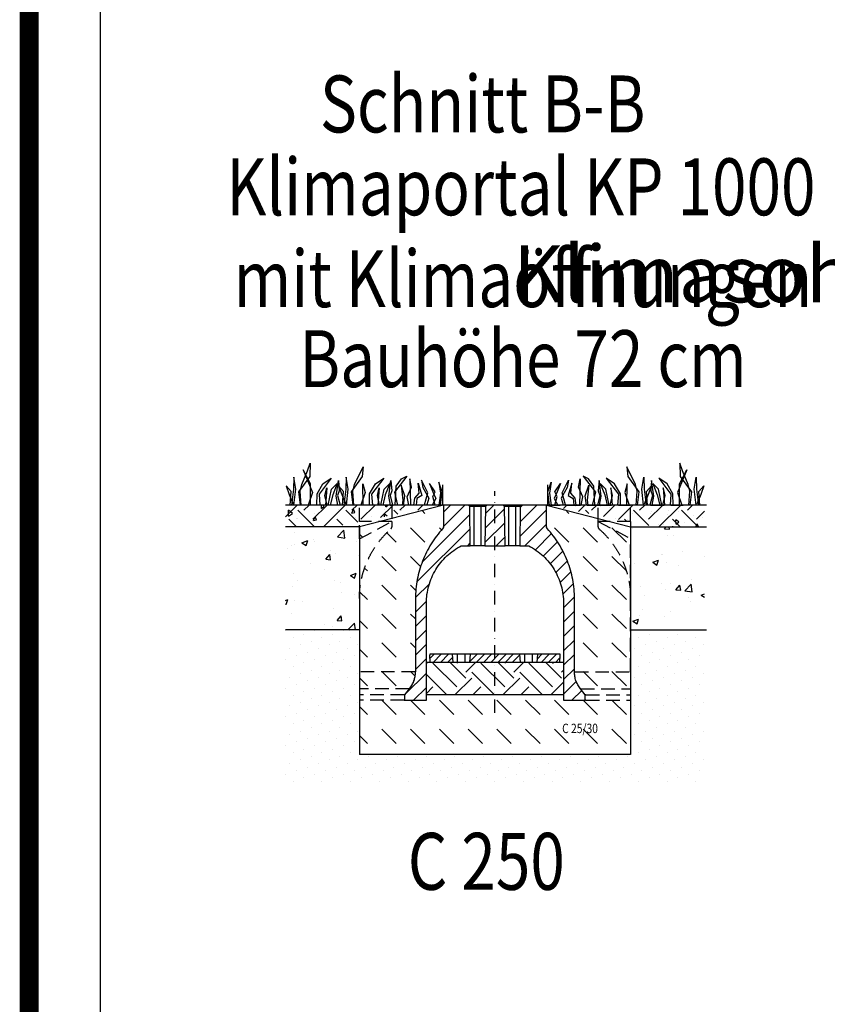
# Model space of a CAD drawing. Extents: x -1400 to 22500, y -1500 to 31200.
# Drawn here: x 2165 to 5143, y 15001 to 18633 of the extents above; entities that cross this region are included whole.
import ezdxf

# ---------------------------------------------------------------- set-up
doc = ezdxf.new("R2010")
doc.units = 0
doc.header["$LTSCALE"] = 100
doc.header["$MEASUREMENT"] = 0
for name, pattern in [('AUSGEZOGEN', [0]), ('GESTRICHELT', [0.75, 0.5, -0.25]), ('STRICHPUNKT', [1, 0.5, -0.25, 0, -0.25])]:
    doc.linetypes.add(name, pattern=pattern)
doc.layers.add('AM_BOR', color=7, linetype='CONTINUOUS', lineweight=30)
for name, color, linetype in [('BEMASS', 3, 'CONTINUOUS'), ('DUENN-18', 94, 'CONTINUOUS'), ('KOPF', 12, 'AUSGEZOGEN'), ('MITTE', 1, 'STRICHPUNKT'), ('SCHRAFF', 6, 'CONTINUOUS'), ('SICHTBAR', 7, 'CONTINUOUS'), ('TEXT35', 143, 'CONTINUOUS'), ('VERDECKT', 2, 'GESTRICHELT')]:
    doc.layers.add(name, color=color, linetype=linetype)
doc.styles.add('TEXT35', font='isocp3.shx', dxfattribs={"width": 0.8, "height": 3.5})
pattern_1 = [(45, (-1316.93, 2614.46), (1e-14, 176.7767), [125, -125]), (45, (-1350.08, 2647.6), (1e-14, 176.7767), [125, -125]), (45, (-1383.22, 2680.75), (1e-14, 176.7767), [125, -125]), (135, (-1383.22, 2702.84), (-176.7767, 1e-14), [125, -125]), (135, (-1350.08, 2735.99), (-176.7767, 1e-14), [125, -125]), (135, (-1316.93, 2769.14), (-176.7767, 1e-14), [125, -125])]
pattern_2 = [(45, (1654.44, 13735.214), (-26.5165, 26.5165), [])]

# ---------------------------------------------------------------- blocks, each defined once
blk = doc.blocks.new('RA_A4_AC')
at = {"layer": 'KOPF', "const_width": 0.7}
blk.add_lwpolyline([(22, 6), (22, 291), (204, 291), (204.001, 6)], close=True, dxfattribs=at)

msp = doc.modelspace()

# ---------------------------------------------------------------- hatches: boundary and pattern name
at = {"layer": 'SCHRAFF'}
h = msp.add_hatch(dxfattribs=at)
h.set_pattern_fill('EARTH', color=256, scale=500, angle=45, style=0)
h.set_pattern_definition(pattern_1)
h.paths.add_polyline_path([(3537.506, 16842.052), (3417.506, 16842.052), (3417.506, 16782.052), (3425.228, 16782.052), (3537.506, 16804.338)])
h.paths.add_polyline_path([(3727.506, 16842.052), (3537.506, 16842.052), (3537.506, 16804.338)])
h.paths.add_polyline_path([(4297.506, 16842.052), (4107.506, 16842.052), (4297.506, 16804.338)])
h.paths.add_polyline_path([(4417.506, 16842.052), (4297.506, 16842.052), (4297.506, 16804.338), (4409.785, 16782.052), (4417.506, 16782.052)])
h.paths.add_polyline_path([(3144.468, 16842.052), (3144.468, 16762.052), (3324.468, 16762.052), (3417.506, 16780.519), (3417.506, 16842.052)])
h.paths.add_polyline_path([(4690.545, 16762.052), (4690.545, 16842.052), (4417.506, 16842.052), (4417.506, 16780.519), (4510.545, 16762.052)])
h = msp.add_hatch(dxfattribs=at)
h.set_pattern_fill('DASH', color=256, scale=600, angle=315, style=0)
edge = h.paths.add_edge_path()
edge.add_spline(control_points=[(3624.468, 16227.052), (3624.468, 16254.546), (3624.468, 16313.287), (3624.468, 16403.281), (3624.468, 16465.791), (3624.468, 16508.861), (3625.564, 16532.481), (3632.114, 16579.325), (3648.398, 16636.373), (3674.926, 16689.446), (3701.745, 16728.423), (3716.898, 16746.587), (3725.295, 16755.752), (3726.045, 16756.739), (3726.881, 16758.408), (3727.392, 16760.203), (3727.506, 16761.437), (3727.506, 16762.052)], knot_values=[0.10728164, 0.10728164, 0.10728164, 0.10728164, 0.21790614, 0.34362681, 0.46934749, 0.46934749, 0.51683969, 0.5643319, 0.65931632, 0.75430074, 0.80179295, 0.84928515, 0.84928515, 0.85175965, 0.85423415, 0.85670865, 0.85918315, 0.85918315, 0.85918315, 0.85918315], degree=3, periodic=0)
edge.add_spline(control_points=[(3727.506, 16762.052), (3727.506, 16768.721), (3727.506, 16782.057), (3727.506, 16802.056), (3727.506, 16822.053), (3727.506, 16835.385), (3727.506, 16842.052)], knot_values=[0, 0, 0, 0, 0.02682041, 0.05364082, 0.08046123, 0.10728164, 0.10728164, 0.10728164, 0.10728164], degree=3, periodic=0)
edge.add_line((3727.506, 16842.052), (3537.506, 16793.02))
edge.add_line((3537.506, 16793.02), (3537.506, 16782.052))
edge.add_line((3537.506, 16782.052), (3537.506, 16762.052))
edge.add_spline(control_points=[(3537.506, 16762.052), (3537.506, 16761.381), (3537.37, 16759.989), (3536.694, 16757.903), (3535.573, 16756.011), (3534.611, 16754.983), (3534.103, 16754.536)], knot_values=[0.10656169, 0.10656169, 0.10656169, 0.10656169, 0.10922788, 0.11189408, 0.11456027, 0.11722646, 0.11722646, 0.11722646, 0.11722646], degree=3, periodic=0)
edge.add_spline(control_points=[(3534.103, 16754.536), (3524.967, 16746.517), (3507.54, 16729.497), (3484.249, 16701.315), (3464.088, 16670.815), (3447.294, 16638.36), (3434.058, 16604.34), (3424.523, 16569.165), (3418.78, 16533.253), (3417.506, 16509.106), (3417.506, 16497.052)], knot_values=[0.11722646, 0.11722646, 0.11722646, 0.11722646, 0.16513466, 0.21304286, 0.26095107, 0.30885927, 0.35676747, 0.40467567, 0.45258387, 0.50049207, 0.50049207, 0.50049207, 0.50049207], degree=3, periodic=0)
edge.add_line((3417.506, 16497.052), (3417.506, 16164.45))
edge.add_line((3417.506, 16164.45), (3600.566, 16164.45))
edge.add_line((3600.566, 16164.45), (3602.449, 16164.45))
edge.add_spline(control_points=[(3602.449, 16164.45), (3604.224, 16166.662), (3605.9, 16168.941), (3609.052, 16173.633), (3610.529, 16176.047), (3613.281, 16181.005), (3614.547, 16183.534), (3616.282, 16187.402), (3616.834, 16188.703), (3617.881, 16191.331), (3618.379, 16192.66), (3620.719, 16199.343), (3622.115, 16204.773), (3623.989, 16215.791), (3624.468, 16221.38), (3624.468, 16227.052)], knot_values=[0, 0, 0, 0, 0.125, 0.125, 0.25, 0.25, 0.375, 0.375, 0.4375, 0.4375, 0.5, 0.5, 0.75, 0.75, 1, 1, 1, 1], degree=3, periodic=0)
h.paths.add_polyline_path([(3537.506, 16782.052), (3495.006, 16782.052), (3417.506, 16762.052), (3417.506, 16718.096)], flags=17)
h.paths.add_polyline_path([(3537.506, 16793.02), (3495.006, 16782.052), (3537.506, 16782.052)], flags=17)
h.paths.add_polyline_path([(3602.449, 16164.45), (3600.566, 16164.45), (3417.506, 16164.45), (3417.506, 16142.052), (3582.649, 16142.052), (3584.468, 16142.052)])
h.paths.add_polyline_path([(3584.468, 16142.052), (3582.649, 16142.052), (3417.506, 16142.052), (3417.506, 16122.052), (3582.649, 16122.052), (3584.468, 16122.052)], flags=16)
edge = h.paths.add_edge_path()
edge.add_line((4417.506, 16122.052), (4252.363, 16122.052))
edge.add_line((4252.363, 16122.052), (4250.545, 16122.052))
edge.add_line((4250.545, 16122.052), (4170.443, 16122.052))
edge.add_spline(control_points=[(4170.443, 16122.052), (4170.443, 16128.719), (4170.443, 16135.385), (4170.443, 16142.052)], knot_values=[0.9676751, 0.9676751, 0.9676751, 0.9676751, 1, 1, 1, 1], degree=3, periodic=0)
edge.add_line((4170.443, 16142.052), (3664.57, 16142.052))
edge.add_spline(control_points=[(3664.57, 16142.052), (3664.57, 16135.385), (3664.57, 16128.719), (3664.57, 16122.052)], knot_values=[0, 0, 0, 0, 0.0323249, 0.0323249, 0.0323249, 0.0323249], degree=3, periodic=0)
edge.add_line((3664.57, 16122.052), (3584.468, 16122.052))
edge.add_line((3584.468, 16122.052), (3582.649, 16122.052))
edge.add_line((3582.649, 16122.052), (3417.506, 16122.052))
edge.add_line((3417.506, 16122.052), (3417.506, 15922.052))
edge.add_line((3417.506, 15922.052), (4417.506, 15922.052))
edge.add_line((4417.506, 15922.052), (4417.506, 16122.052))
h.paths.add_polyline_path([(4417.506, 16142.052), (4252.363, 16142.052), (4250.545, 16142.052), (4250.545, 16122.052), (4252.363, 16122.052), (4417.506, 16122.052)], flags=17)
h.paths.add_polyline_path([(4417.506, 16164.45), (4234.447, 16164.45), (4232.564, 16164.45), (4250.545, 16142.052), (4252.363, 16142.052), (4417.506, 16142.052)])
edge = h.paths.add_edge_path()
edge.add_spline(control_points=[(4417.506, 16497.052), (4417.506, 16509.106), (4416.233, 16533.253), (4410.49, 16569.165), (4400.954, 16604.34), (4387.718, 16638.36), (4370.924, 16670.815), (4350.763, 16701.315), (4327.473, 16729.497), (4310.045, 16746.517), (4300.91, 16754.536)], knot_values=[0.49950793, 0.49950793, 0.49950793, 0.49950793, 0.54741613, 0.59532433, 0.64323253, 0.69114073, 0.73904893, 0.78695714, 0.83486534, 0.88277354, 0.88277354, 0.88277354, 0.88277354], degree=3, periodic=0)
edge.add_spline(control_points=[(4300.91, 16754.536), (4300.401, 16754.983), (4299.439, 16756.011), (4298.319, 16757.903), (4297.643, 16759.989), (4297.506, 16761.381), (4297.506, 16762.052)], knot_values=[0.88277354, 0.88277354, 0.88277354, 0.88277354, 0.88543973, 0.88810592, 0.89077212, 0.89343831, 0.89343831, 0.89343831, 0.89343831], degree=3, periodic=0)
edge.add_line((4297.506, 16762.052), (4297.506, 16782.052))
edge.add_line((4297.506, 16782.052), (4297.506, 16793.02))
edge.add_line((4297.506, 16793.02), (4107.506, 16842.052))
edge.add_spline(control_points=[(4107.506, 16842.052), (4107.506, 16835.385), (4107.506, 16822.053), (4107.506, 16802.056), (4107.506, 16782.057), (4107.506, 16768.721), (4107.506, 16762.052)], knot_values=[0.89271836, 0.89271836, 0.89271836, 0.89271836, 0.91953877, 0.94635918, 0.97317959, 1, 1, 1, 1], degree=3, periodic=0)
edge.add_spline(control_points=[(4107.506, 16762.052), (4107.506, 16761.437), (4107.62, 16760.203), (4108.132, 16758.408), (4108.968, 16756.739), (4109.718, 16755.752), (4118.114, 16746.587), (4133.267, 16728.423), (4160.087, 16689.446), (4186.615, 16636.373), (4202.898, 16579.325), (4209.448, 16532.481), (4210.545, 16508.861), (4210.545, 16465.791), (4210.545, 16403.281), (4210.545, 16313.287), (4210.545, 16254.546), (4210.545, 16227.052)], knot_values=[0.14081685, 0.14081685, 0.14081685, 0.14081685, 0.14329135, 0.14576585, 0.14824035, 0.15071485, 0.15071485, 0.19820705, 0.24569926, 0.34068368, 0.4356681, 0.48316031, 0.53065251, 0.53065251, 0.65637319, 0.78209386, 0.89271836, 0.89271836, 0.89271836, 0.89271836], degree=3, periodic=0)
edge.add_line((4210.545, 16227.052), (4210.545, 16227.046))
edge.add_spline(control_points=[(4210.545, 16227.052), (4210.545, 16227.048), (4210.545, 16227.044), (4210.545, 16227.04)], knot_values=[0.9998301, 0.9998301, 0.9998301, 0.9998301, 1, 1, 1, 1], degree=3, periodic=0)
edge.add_spline(control_points=[(4210.545, 16227.04), (4210.545, 16221.372), (4211.024, 16215.787), (4212.898, 16204.773), (4214.293, 16199.343), (4216.634, 16192.66), (4217.131, 16191.331), (4218.179, 16188.703), (4218.73, 16187.402), (4220.466, 16183.534), (4221.732, 16181.005), (4224.483, 16176.047), (4225.961, 16173.633), (4229.113, 16168.941), (4230.788, 16166.662), (4232.564, 16164.45)], knot_values=[0, 0, 0, 0, 0.2498301, 0.2498301, 0.4998301, 0.4998301, 0.5623301, 0.5623301, 0.6248301, 0.6248301, 0.7498301, 0.7498301, 0.8748301, 0.8748301, 0.9998301, 0.9998301, 0.9998301, 0.9998301], degree=3, periodic=0)
edge.add_line((4232.564, 16164.45), (4234.447, 16164.45))
edge.add_line((4234.447, 16164.45), (4417.506, 16164.45))
edge.add_line((4417.506, 16164.45), (4417.506, 16497.052))
edge = h.paths.add_edge_path(flags=17)
edge.add_line((4417.506, 16718.096), (4297.506, 16782.052))
edge.add_line((4297.506, 16782.052), (4297.506, 16762.052))
edge.add_spline(control_points=[(4297.506, 16762.052), (4297.506, 16761.381), (4297.643, 16759.989), (4298.319, 16757.903), (4299.439, 16756.011), (4300.401, 16754.983), (4300.91, 16754.536)], knot_values=[0.88277354, 0.88277354, 0.88277354, 0.88277354, 0.88543973, 0.88810592, 0.89077212, 0.89343831, 0.89343831, 0.89343831, 0.89343831], degree=3, periodic=0)
edge.add_spline(control_points=[(4300.91, 16754.536), (4310.045, 16746.517), (4327.473, 16729.497), (4350.763, 16701.315), (4370.924, 16670.815), (4387.718, 16638.36), (4400.954, 16604.34), (4410.49, 16569.165), (4416.233, 16533.253), (4417.506, 16509.106), (4417.506, 16497.052)], knot_values=[0.49950793, 0.49950793, 0.49950793, 0.49950793, 0.54741613, 0.59532433, 0.64323253, 0.69114073, 0.73904893, 0.78695714, 0.83486534, 0.88277354, 0.88277354, 0.88277354, 0.88277354], degree=3, periodic=0)
edge.add_line((4417.506, 16497.052), (4417.506, 16718.096))
h.paths.add_polyline_path([(4417.506, 16762.052), (4340.006, 16782.052), (4297.506, 16782.052), (4417.506, 16718.096)], flags=16)
h.paths.add_polyline_path([(4159.289, 15992.376), (4297.7, 15992.376), (4297.7, 16044.422), (4159.289, 16044.422)], flags=24)
h = msp.add_hatch(dxfattribs=at)
h.set_pattern_fill('ANSI31', color=256, scale=300, style=0)
h.set_pattern_definition(pattern_2)
edge = h.paths.add_edge_path(flags=0)
edge.add_spline(control_points=[(3664.57, 16122.052), (3664.57, 16151.885), (3664.57, 16211.552), (3664.57, 16301.052), (3664.57, 16390.552), (3664.57, 16450.219), (3664.57, 16490.915), (3666.053, 16512.642), (3672.688, 16544.626), (3683.61, 16575.412), (3698.614, 16604.428), (3717.424, 16631.134), (3739.69, 16655.036), (3764.998, 16675.689), (3783.585, 16687.036), (3793.221, 16692.052)], knot_values=[0, 0, 0, 0, 0.14465392, 0.28930784, 0.43396176, 0.57861568, 0.57861568, 0.63128872, 0.68396176, 0.7366348, 0.78930784, 0.84198088, 0.89465392, 0.94732696, 1, 1, 1, 1], weights=[1, 1, 1, 1, 1, 1, 1, 1, 1, 1, 1, 1, 1, 1, 1, 1], degree=3, periodic=0)
edge.add_line((3793.221, 16692.052), (3826.401, 16692.052))
edge.add_line((3826.401, 16692.052), (3824.376, 16837.082))
edge.add_line((3824.376, 16837.082), (3819.406, 16842.052))
edge.add_line((3819.406, 16842.052), (3727.506, 16842.052))
edge.add_spline(control_points=[(3727.506, 16842.052), (3727.506, 16835.385), (3727.506, 16822.053), (3727.506, 16802.056), (3727.506, 16782.057), (3727.506, 16768.721), (3727.506, 16761.437), (3727.392, 16760.203), (3726.881, 16758.408), (3726.045, 16756.739), (3725.295, 16755.752), (3716.898, 16746.587), (3701.745, 16728.423), (3674.926, 16689.446), (3648.398, 16636.373), (3632.114, 16579.325), (3625.564, 16532.481), (3624.468, 16508.861), (3624.468, 16465.791), (3624.468, 16403.281), (3624.468, 16313.287), (3624.468, 16254.546), (3624.468, 16227.052)], knot_values=[0, 0, 0, 0, 0.02682041, 0.05364082, 0.08046123, 0.10728164, 0.10728164, 0.10975614, 0.11223064, 0.11470514, 0.11717964, 0.11717964, 0.16467185, 0.21216406, 0.30714847, 0.40213289, 0.4496251, 0.49711731, 0.49711731, 0.62283798, 0.74855865, 0.85918315, 0.85918315, 0.85918315, 0.85918315], weights=[1, 1, 1, 1, 1, 1, 1, 1, 1, 1, 1, 1, 1, 1, 1, 1, 1, 1, 1, 1, 1, 1, 1], degree=3, periodic=0)
edge.add_spline(control_points=[(3624.468, 16227.052), (3624.468, 16215.645), (3622.459, 16204.075), (3618.613, 16193.336), (3616.746, 16188.124), (3614.438, 16183.051), (3611.734, 16178.22), (3609.031, 16173.389), (3605.915, 16168.767), (3602.449, 16164.45)], knot_values=[0, 0, 0, 0, 0.03422069, 0.03422069, 0.03422069, 0.05064012, 0.05064012, 0.05064012, 0.06705955, 0.06705955, 0.06705955, 0.06705955], weights=[1, 1, 1, 1, 1, 1, 1, 1, 1, 1], degree=3, periodic=0)
edge.add_line((3602.449, 16164.45), (3584.468, 16142.052))
edge.add_line((3584.468, 16142.052), (3584.468, 16122.052))
edge.add_line((3584.468, 16122.052), (3664.57, 16122.052))
h = msp.add_hatch(dxfattribs=at)
h.set_pattern_fill('ANSI31', color=256, scale=300, style=0)
h.set_pattern_definition(pattern_2)
h.paths.add_polyline_path([(3887.406, 16842.052), (3882.437, 16837.082), (3880.412, 16692.052), (3954.601, 16692.052), (3952.576, 16837.082), (3947.606, 16842.052)], flags=0)
h = msp.add_hatch(dxfattribs=at)
h.set_pattern_fill('ANSI31', color=256, scale=300, style=0)
h.set_pattern_definition(pattern_2)
edge = h.paths.add_edge_path(flags=0)
edge.add_line((4015.606, 16842.052), (4010.637, 16837.082))
edge.add_line((4010.637, 16837.082), (4008.612, 16692.052))
edge.add_line((4008.612, 16692.052), (4041.792, 16692.052))
edge.add_spline(control_points=[(4041.792, 16692.052), (4051.428, 16687.036), (4070.015, 16675.689), (4095.323, 16655.036), (4117.589, 16631.134), (4136.398, 16604.428), (4151.403, 16575.412), (4162.324, 16544.626), (4168.959, 16512.642), (4170.443, 16490.915), (4170.443, 16450.219), (4170.443, 16390.552), (4170.443, 16301.052), (4170.443, 16211.552), (4170.443, 16151.885), (4170.443, 16122.052)], knot_values=[0, 0, 0, 0, 0.05267304, 0.10534608, 0.15801912, 0.21069216, 0.2633652, 0.31603824, 0.36871128, 0.42138432, 0.42138432, 0.56603824, 0.71069216, 0.85534608, 1, 1, 1, 1], weights=[1, 1, 1, 1, 1, 1, 1, 1, 1, 1, 1, 1, 1, 1, 1, 1], degree=3, periodic=0)
edge.add_line((4170.443, 16122.052), (4250.545, 16122.052))
edge.add_line((4250.545, 16122.052), (4250.545, 16142.052))
edge.add_line((4250.545, 16142.052), (4232.564, 16164.45))
edge.add_spline(control_points=[(4232.564, 16164.45), (4229.098, 16168.767), (4225.982, 16173.389), (4223.278, 16178.22), (4220.575, 16183.051), (4218.266, 16188.124), (4216.4, 16193.336), (4212.554, 16204.075), (4210.545, 16215.645), (4210.545, 16227.052)], knot_values=[0, 0, 0, 0, 0.01660764, 0.01660764, 0.01660764, 0.03321527, 0.03321527, 0.03321527, 0.06782821, 0.06782821, 0.06782821, 0.06782821], weights=[1, 1, 1, 1, 1, 1, 1, 1, 1, 1], degree=3, periodic=0)
edge.add_spline(control_points=[(4210.545, 16227.052), (4210.545, 16254.546), (4210.545, 16313.287), (4210.545, 16403.281), (4210.545, 16465.791), (4210.545, 16508.861), (4209.448, 16532.481), (4202.898, 16579.325), (4186.615, 16636.373), (4160.087, 16689.446), (4133.267, 16728.423), (4118.114, 16746.587), (4109.718, 16755.752), (4108.968, 16756.739), (4108.132, 16758.408), (4107.62, 16760.203), (4107.506, 16761.437), (4107.506, 16768.721), (4107.506, 16782.057), (4107.506, 16802.056), (4107.506, 16822.053), (4107.506, 16835.385), (4107.506, 16842.052)], knot_values=[0.14081685, 0.14081685, 0.14081685, 0.14081685, 0.25144135, 0.37716202, 0.50288269, 0.50288269, 0.5503749, 0.59786711, 0.69285153, 0.78783594, 0.83532815, 0.88282036, 0.88282036, 0.88529486, 0.88776936, 0.89024386, 0.89271836, 0.89271836, 0.91953877, 0.94635918, 0.97317959, 1, 1, 1, 1], weights=[1, 1, 1, 1, 1, 1, 1, 1, 1, 1, 1, 1, 1, 1, 1, 1, 1, 1, 1, 1, 1, 1, 1], degree=3, periodic=0)
edge.add_line((4107.506, 16842.052), (4015.606, 16842.052))
h = msp.add_hatch(dxfattribs=at)
h.set_pattern_fill('AR-CONC', color=256, scale=30, style=0)
h.set_pattern_definition([(50, (-1316.93, 2614.46), (215.178, -18.8256), [22.5, -247.5]), (355, (-1316.93, 2614.46), (-41.6254, 225.6576), [18, -198]), (100.4514, (-1299, 2612.89), (173.5528, 206.832), [19.122, -210.3426]), (46.1842, (-1316.93, 2674.46), (320.1723, -49.6557), [33.75, -371.25]), (96.6356, (-1290.25, 2670.32), (280.399, 292.2354), [28.683, -315.514]), (351.1842, (-1316.93, 2674.46), (280.3986, 292.2356), [27, -297]), (21, (-1286.93, 2659.46), (179.0721, -120.7857), [22.5, -247.5]), (326, (-1286.93, 2659.46), (72.9946, 217.545), [18, -198]), (71.4514, (-1272.01, 2649.4), (252.0668, 96.7591), [19.122, -210.3426]), (37.5, (-1316.93, 2614.456), (3.64796, 99.86816), [0, -195.6, 0, -201, 0, -198.75]), (7.5, (-1316.93, 2614.46), (78.92086, 118.3235), [0, -114.6, 0, -191.1, 0, -75.75]), (327.5, (-1383.83, 2614.46), (160.14673, -6.76646), [0, -75, 0, -234, 0, -310.5]), (317.5, (-1413.83, 2614.46), (174.9559, 30.0315), [0, -97.5, 0, -155.4, 0, -220.5])])
h.paths.add_polyline_path([(3417.506, 16762.052), (3144.468, 16762.052), (3144.468, 16382.052), (3417.506, 16382.052)])
h.paths.add_polyline_path([(4690.545, 16762.052), (4417.506, 16762.052), (4417.506, 16382.052), (4690.545, 16382.052)])
h = msp.add_hatch(dxfattribs=at)
h.set_pattern_fill('DOTS', color=256, scale=600, angle=315, style=0)
h.set_pattern_definition([(315, (1980.055, 13727.818), (39.77476, 13.25825), [0, -37.5])])
h.paths.add_polyline_path([(3417.506, 16382.052), (3144.468, 16382.052), (3144.468, 15822.052), (4690.545, 15822.052), (4690.545, 16382.052), (4417.506, 16382.052), (4417.506, 15922.052), (3417.506, 15922.052)])
h = msp.add_hatch(dxfattribs=at)
h.set_pattern_fill('ANSI31', color=256, scale=150, style=0)
h.set_pattern_definition([(45, (-1259.23, 14097.58), (-13.25825, 13.25825), [])])
h.paths.add_polyline_path([(3760.881, 16292.052), (3677.506, 16292.052), (3677.506, 16289.052), (3761.144, 16289.052)])
h.paths.add_polyline_path([(3761.144, 16289.052), (3677.506, 16289.052), (3678.921, 16262.052), (3763.506, 16262.052)])
h.paths.add_polyline_path([(4008.881, 16292.052), (3826.131, 16292.052), (3825.869, 16289.052), (4009.144, 16289.052)])
h.paths.add_polyline_path([(4009.144, 16289.052), (3825.869, 16289.052), (3823.507, 16262.052), (4011.506, 16262.052)])
h.paths.add_polyline_path([(4157.506, 16292.052), (4074.131, 16292.052), (4073.869, 16289.052), (4157.506, 16289.052)])
h.paths.add_polyline_path([(4157.506, 16289.052), (4073.869, 16289.052), (4071.507, 16262.052), (4156.091, 16262.052)])
h = msp.add_hatch(dxfattribs=at)
h.set_pattern_fill('EARTH', color=256, scale=500, angle=45, style=0)
h.set_pattern_definition(pattern_1)
edge = h.paths.add_edge_path()
edge.add_line((3917.506, 16262.052), (3664.57, 16262.052))
edge.add_spline(control_points=[(3664.57, 16262.052), (3664.57, 16245.219), (3664.57, 16205.219), (3664.57, 16165.219), (3664.57, 16142.052)], knot_values=[0.0323249, 0.0323249, 0.0323249, 0.0323249, 0.11394527, 0.22627429, 0.22627429, 0.22627429, 0.22627429], degree=3, periodic=0)
edge.add_line((3664.57, 16142.052), (3917.506, 16142.052))
edge.add_line((3917.506, 16142.052), (3917.506, 16262.052))
edge = h.paths.add_edge_path()
edge.add_line((4170.443, 16262.052), (3917.506, 16262.052))
edge.add_line((3917.506, 16262.052), (3917.506, 16142.052))
edge.add_line((3917.506, 16142.052), (4170.443, 16142.052))
edge.add_spline(control_points=[(4170.443, 16142.052), (4170.443, 16165.219), (4170.443, 16205.219), (4170.443, 16245.219), (4170.443, 16262.052)], knot_values=[0.77372571, 0.77372571, 0.77372571, 0.77372571, 0.88605473, 0.9676751, 0.9676751, 0.9676751, 0.9676751], degree=3, periodic=0)
at = {"layer": 'SICHTBAR'}
h = msp.add_hatch(dxfattribs=at)
h.set_pattern_fill('AR-CONC', color=256, scale=20, angle=45, style=0)
h.set_pattern_definition([(95, (1654.44, 13735.21), (110.3104, 92.5614), [15, -165]), (40, (1654.44, 13735.21), (-125.9984, 86.7536), [12, -132]), (145.4514, (1663.63, 13742.93), (-15.688, 179.315), [12.748, -140.2284]), (91.184, (1626.16, 13763.5), (174.3386, 127.523), [22.5, -247.5]), (141.6356, (1640.69, 13774.12), (-5.58, 269.942), [19.122, -210.343]), (36.184, (1626.16, 13763.5), (-5.58, 269.942), [18, -198]), (66, (1647.37, 13770.57), (141.3543, 27.4765), [15, -165]), (11, (1647.37, 13770.57), (-68.1417, 136.9617), [12, -132]), (116.4514, (1659.15, 13772.86), (73.2127, 164.438), [12.748, -140.2284]), (82.5, (1654.44, 13735.214), (-45.35864, 48.79796), [0, -130.4, 0, -134, 0, -132.5]), (52.5, (1654.44, 13735.214), (-18.5746, 92.9819), [0, -76.4, 0, -127.4, 0, -50.5]), (12.5, (1622.905, 13703.677), (78.68363, 72.30415), [0, -50, 0, -156, 0, -207]), (2.5, (1608.76, 13689.53), (68.318, 96.632), [0, -65, 0, -103.6, 0, -147])])
h.paths.add_polyline_path([(3537.506, 16804.338), (3537.506, 16842.052), (3417.506, 16842.052), (3417.506, 16782.052), (3425.228, 16782.052)])
h.paths.add_polyline_path([(3727.506, 16842.052), (3537.506, 16842.052), (3537.506, 16804.338)])
h.paths.add_polyline_path([(4297.506, 16804.338), (4297.506, 16842.052), (4107.506, 16842.052)])
h.paths.add_polyline_path([(4297.506, 16842.052), (4297.506, 16804.338), (4409.785, 16782.052), (4417.506, 16782.052), (4417.506, 16842.052)])
h.paths.add_polyline_path([(3144.468, 16842.052), (3144.468, 16762.052), (3324.468, 16762.052), (3417.506, 16780.519), (3417.506, 16842.052)])
h.paths.add_polyline_path([(4690.545, 16762.052), (4690.545, 16842.052), (4417.506, 16842.052), (4417.506, 16780.519), (4510.545, 16762.052)])

# ---------------------------------------------------------------- linework, layer by layer
at = {"layer": 'BEMASS'}
for p, q in [((3205.624, 16917.69), (3226.682, 16968.504)), ((3236.872, 16920.156), (3210.558, 16972.774)), ((3210.558, 16972.774), (3245.095, 16888.092)), ((3226.682, 16968.504), (3235.727, 16997.279)), ((3235.727, 16997.279), (3234.405, 16948.109)), ((3399.316, 16917.69), (3431.696, 16982.743)), ((3431.696, 16982.743), (3428.097, 16948.109)), ((4435.697, 16917.69), (4403.317, 16982.743)), ((4403.317, 16982.743), (4406.916, 16948.109)), ((4624.455, 16972.774), (4589.918, 16888.092)), ((4598.141, 16920.156), (4624.455, 16972.774)), ((4608.331, 16968.504), (4599.285, 16997.279)), ((4599.285, 16997.279), (4600.608, 16948.109)), ((4629.389, 16917.69), (4608.331, 16968.504)), ((3175.198, 16945.643), (3174.376, 16900.425)), ((3182.599, 16900.425), (3175.198, 16945.643)), ((3234.405, 16948.109), (3193.289, 16891.381)), ((3313.347, 16941.532), (3268.942, 16882.337)), ((3282.921, 16920.156), (3313.347, 16941.532)), ((3332.139, 16874.49), (3340.137, 16932.864)), ((3340.137, 16932.864), (3343.336, 16894.881)), ((3368.89, 16945.643), (3368.068, 16900.425)), ((3376.291, 16900.425), (3368.89, 16945.643)), ((3428.097, 16948.109), (3386.981, 16891.381)), ((3507.039, 16941.532), (3462.634, 16882.337)), ((3476.613, 16920.156), (3507.039, 16941.532)), ((3525.831, 16874.49), (3533.829, 16932.864)), ((3533.829, 16932.864), (3537.028, 16894.881)), ((3592.615, 16949.257), (3546.626, 16889.283)), ((3552.624, 16912.473), (3572.22, 16939.261)), ((3572.22, 16939.261), (3592.615, 16949.257)), ((3609.81, 16908.475), (3603.412, 16939.261)), ((3603.412, 16939.261), (3606.211, 16842.052)), ((3670.196, 16887.684), (3646.602, 16934.063)), ((3646.602, 16934.063), (3646.602, 16934.063)), ((3646.602, 16934.063), (3651.8, 16906.875)), ((3722.183, 16890.882), (3710.186, 16926.866)), ((3710.186, 16926.866), (3716.585, 16886.484)), ((4112.829, 16890.882), (4124.827, 16926.866)), ((4124.827, 16926.866), (4118.428, 16886.484)), ((4164.817, 16887.684), (4188.411, 16934.063)), ((4188.411, 16934.063), (4183.212, 16906.875)), ((4188.411, 16934.063), (4188.411, 16934.063)), ((4225.202, 16908.475), (4231.601, 16939.261)), ((4231.601, 16939.261), (4228.801, 16842.052)), ((4262.793, 16939.261), (4242.398, 16949.257)), ((4242.398, 16949.257), (4288.387, 16889.283)), ((4282.388, 16912.473), (4262.793, 16939.261)), ((4301.184, 16932.864), (4297.985, 16894.881)), ((4309.182, 16874.49), (4301.184, 16932.864)), ((4358.4, 16920.156), (4327.974, 16941.532)), ((4327.974, 16941.532), (4372.379, 16882.337)), ((4406.916, 16948.109), (4448.032, 16891.381)), ((4458.722, 16900.425), (4466.122, 16945.643)), ((4466.122, 16945.643), (4466.945, 16900.425)), ((4494.876, 16932.864), (4491.676, 16894.881)), ((4502.874, 16874.49), (4494.876, 16932.864)), ((4552.091, 16920.156), (4521.666, 16941.532)), ((4521.666, 16941.532), (4566.071, 16882.337)), ((4600.608, 16948.109), (4641.723, 16891.381)), ((4652.414, 16900.425), (4659.814, 16945.643)), ((4659.814, 16945.643), (4660.637, 16900.425)), ((3165.331, 16892.203), (3147.24, 16912.757)), ((3147.24, 16912.757), (3158.752, 16880.693)), ((3162.041, 16842.052), (3165.331, 16892.203)), ((3174.376, 16900.425), (3166.975, 16842.052)), ((3176.021, 16842.052), (3182.599, 16900.425)), ((3193.289, 16891.381), (3199.045, 16842.052)), ((3199.045, 16893.025), (3205.624, 16917.69)), ((3203.157, 16842.052), (3199.045, 16893.025)), ((3237.694, 16842.052), (3236.872, 16920.156)), ((3261.541, 16883.159), (3282.921, 16920.156)), ((3290.322, 16877.404), (3296.901, 16905.357)), ((3296.901, 16905.357), (3291.967, 16842.052)), ((3302.657, 16842.052), (3314.991, 16900.425)), ((3314.991, 16900.425), (3335.549, 16921.8)), ((3335.549, 16921.8), (3319.103, 16879.871)), ((3343.336, 16894.881), (3336.938, 16877.688)), ((3359.022, 16892.203), (3340.932, 16912.757)), ((3340.932, 16912.757), (3352.444, 16880.693)), ((3355.733, 16842.052), (3359.022, 16892.203)), ((3368.068, 16900.425), (3360.667, 16842.052)), ((3369.713, 16842.052), (3376.291, 16900.425)), ((3386.981, 16891.381), (3392.737, 16842.052)), ((3392.737, 16893.025), (3399.316, 16917.69)), ((3396.849, 16842.052), (3392.737, 16893.025)), ((3399.316, 16917.69), (3399.316, 16917.69)), ((3431.386, 16842.052), (3430.564, 16920.156)), ((3430.564, 16920.156), (3430.564, 16920.156)), ((3430.564, 16920.156), (3438.787, 16888.092)), ((3455.233, 16883.159), (3476.613, 16920.156)), ((3484.014, 16877.404), (3490.592, 16905.357)), ((3490.592, 16905.357), (3485.659, 16842.052)), ((3496.349, 16842.052), (3508.683, 16900.425)), ((3508.683, 16900.425), (3529.241, 16921.8)), ((3529.241, 16921.8), (3512.795, 16879.871)), ((3537.028, 16894.881), (3530.63, 16877.688)), ((3549.425, 16842.052), (3552.624, 16912.473)), ((3584.617, 16876.489), (3571.82, 16915.671)), ((3571.82, 16915.671), (3578.218, 16860.895)), ((3593.814, 16872.89), (3609.81, 16908.475)), ((3637.804, 16885.685), (3634.604, 16923.668)), ((3634.604, 16923.668), (3647.801, 16877.688)), ((3651.8, 16906.875), (3673.395, 16868.092)), ((3696.589, 16890.882), (3676.594, 16922.069)), ((3676.594, 16922.069), (3687.792, 16891.282)), ((3687.792, 16891.282), (3699.389, 16866.893)), ((3687.792, 16873.69), (3696.589, 16890.882)), ((3716.185, 16842.052), (3722.183, 16890.882)), ((3724.006, 16916.556), (3724.006, 16841.87)), ((4111.007, 16916.556), (4111.007, 16841.87)), ((4118.828, 16842.052), (4112.829, 16890.882)), ((4147.221, 16891.282), (4135.624, 16866.893)), ((4138.423, 16890.882), (4158.418, 16922.069)), ((4147.221, 16873.69), (4138.423, 16890.882)), ((4158.418, 16922.069), (4147.221, 16891.282)), ((4183.212, 16906.875), (4161.618, 16868.092)), ((4200.408, 16923.668), (4187.211, 16877.688)), ((4197.209, 16885.685), (4200.408, 16923.668)), ((4241.198, 16872.89), (4225.202, 16908.475)), ((4250.396, 16876.489), (4263.193, 16915.671)), ((4263.193, 16915.671), (4256.795, 16860.895)), ((4285.588, 16842.052), (4282.388, 16912.473)), ((4297.985, 16894.881), (4304.383, 16877.688)), ((4326.329, 16900.425), (4305.772, 16921.8)), ((4305.772, 16921.8), (4322.218, 16879.871)), ((4338.664, 16842.052), (4326.329, 16900.425)), ((4350.999, 16877.404), (4344.42, 16905.357)), ((4344.42, 16905.357), (4349.354, 16842.052)), ((4379.78, 16883.159), (4358.4, 16920.156)), ((4404.449, 16920.156), (4396.226, 16888.092)), ((4403.627, 16842.052), (4404.449, 16920.156)), ((4404.449, 16920.156), (4404.449, 16920.156)), ((4442.275, 16893.025), (4435.697, 16917.69)), ((4435.697, 16917.69), (4435.697, 16917.69)), ((4438.164, 16842.052), (4442.275, 16893.025)), ((4448.032, 16891.381), (4442.275, 16842.052)), ((4465.3, 16842.052), (4458.722, 16900.425)), ((4466.945, 16900.425), (4474.346, 16842.052)), ((4475.99, 16892.203), (4494.081, 16912.757)), ((4479.279, 16842.052), (4475.99, 16892.203)), ((4494.081, 16912.757), (4482.569, 16880.693)), ((4491.676, 16894.881), (4498.075, 16877.688)), ((4520.021, 16900.425), (4499.463, 16921.8)), ((4499.463, 16921.8), (4515.91, 16879.871)), ((4532.356, 16842.052), (4520.021, 16900.425)), ((4544.691, 16877.404), (4538.112, 16905.357)), ((4538.112, 16905.357), (4543.046, 16842.052)), ((4573.472, 16883.159), (4552.091, 16920.156)), ((4597.319, 16842.052), (4598.141, 16920.156)), ((4635.967, 16893.025), (4629.389, 16917.69)), ((4631.856, 16842.052), (4635.967, 16893.025)), ((4641.723, 16891.381), (4635.967, 16842.052)), ((4658.992, 16842.052), (4652.414, 16900.425)), ((4660.637, 16900.425), (4668.037, 16842.052)), ((4669.682, 16892.203), (4687.773, 16912.757)), ((4672.971, 16842.052), (4669.682, 16892.203)), ((4687.773, 16912.757), (4676.261, 16880.693)), ((3158.752, 16880.693), (3173.554, 16845.34)), ((3245.095, 16888.092), (3228.649, 16842.052)), ((3260.719, 16842.052), (3261.541, 16883.159)), ((3268.942, 16882.337), (3272.231, 16842.052)), ((3298.545, 16842.052), (3290.322, 16877.404)), ((3319.103, 16879.871), (3310.058, 16842.052)), ((3338.137, 16842.052), (3332.139, 16874.49)), ((3336.938, 16877.688), (3346.136, 16842.052)), ((3352.444, 16880.693), (3367.246, 16845.34)), ((3438.787, 16888.092), (3422.341, 16842.052)), ((3454.411, 16842.052), (3455.233, 16883.159)), ((3462.634, 16882.337), (3465.923, 16842.052)), ((3492.237, 16842.052), (3484.014, 16877.404)), ((3512.795, 16879.871), (3503.749, 16842.052)), ((3531.829, 16842.052), (3525.831, 16874.49)), ((3530.63, 16877.688), (3539.827, 16842.052)), ((3546.626, 16889.283), (3558.623, 16842.052)), ((3578.218, 16860.895), (3575.019, 16842.052)), ((3580.218, 16842.052), (3584.617, 16876.489)), ((3600.213, 16842.052), (3593.814, 16872.89)), ((3618.208, 16842.052), (3621.408, 16867.693)), ((3621.408, 16867.693), (3637.804, 16885.685)), ((3629.406, 16866.093), (3627.406, 16842.052)), ((3647.801, 16877.688), (3629.406, 16866.093)), ((3657.799, 16842.852), (3670.196, 16887.684)), ((3673.395, 16868.092), (3666.597, 16842.852)), ((3699.389, 16866.893), (3685.392, 16842.052)), ((3696.989, 16842.052), (3687.792, 16873.69)), ((3716.585, 16886.484), (3710.586, 16842.052)), ((4118.428, 16886.484), (4124.427, 16842.052)), ((4135.624, 16866.893), (4149.621, 16842.052)), ((4138.023, 16842.052), (4147.221, 16873.69)), ((4161.618, 16868.092), (4168.416, 16842.852)), ((4177.214, 16842.852), (4164.817, 16887.684)), ((4187.211, 16877.688), (4205.607, 16866.093)), ((4213.605, 16867.693), (4197.209, 16885.685)), ((4205.607, 16866.093), (4207.606, 16842.052)), ((4216.804, 16842.052), (4213.605, 16867.693)), ((4234.8, 16842.052), (4241.198, 16872.89)), ((4254.795, 16842.052), (4250.396, 16876.489)), ((4256.795, 16860.895), (4259.994, 16842.052)), ((4288.387, 16889.283), (4276.39, 16842.052)), ((4304.383, 16877.688), (4295.185, 16842.052)), ((4303.183, 16842.052), (4309.182, 16874.49)), ((4322.218, 16879.871), (4331.263, 16842.052)), ((4342.776, 16842.052), (4350.999, 16877.404)), ((4372.379, 16882.337), (4369.09, 16842.052)), ((4380.602, 16842.052), (4379.78, 16883.159)), ((4396.226, 16888.092), (4412.672, 16842.052)), ((4482.569, 16880.693), (4467.767, 16845.34)), ((4498.075, 16877.688), (4488.877, 16842.052)), ((4496.875, 16842.052), (4502.874, 16874.49)), ((4515.91, 16879.871), (4524.955, 16842.052)), ((4536.467, 16842.052), (4544.691, 16877.404)), ((4566.071, 16882.337), (4562.781, 16842.052)), ((4574.294, 16842.052), (4573.472, 16883.159)), ((4589.918, 16888.092), (4606.364, 16842.052)), ((4676.261, 16880.693), (4661.459, 16845.34))]:
    msp.add_line(p, q, dxfattribs=at)
msp.add_lwpolyline([(20134.41, 11522.931), (2462.726, 11522.931), (2462.726, 27526.219), (20134.41, 27526.219)], close=True, dxfattribs=at)
at = {"layer": 'MITTE'}
msp.add_line((3917.506, 16075.363), (3917.506, 16893.308), dxfattribs=at)
at = {"layer": 'SICHTBAR'}
for p, q in [((4697.506, 16842.052), (3144.468, 16842.052)), ((3727.506, 16842.052), (3417.506, 16762.052)), ((3819.406, 16842.052), (3727.506, 16842.052)), ((3819.406, 16842.052), (3824.376, 16837.082)), ((3819.406, 16842.052), (3840.406, 16842.052)), ((3826.401, 16692.052), (3824.376, 16837.082)), ((3840.406, 16837.082), (3824.376, 16837.082)), ((3840.406, 16842.052), (3840.406, 16837.082)), ((3840.406, 16842.052), (3866.406, 16842.052)), ((3840.406, 16692.052), (3840.406, 16837.082)), ((3866.406, 16837.082), (3840.406, 16837.082)), ((3866.406, 16837.082), (3866.406, 16842.052)), ((3866.406, 16842.052), (3887.406, 16842.052)), ((3866.406, 16692.052), (3866.406, 16837.082)), ((3882.437, 16837.082), (3866.406, 16837.082)), ((3882.437, 16837.082), (3880.412, 16692.052)), ((3882.437, 16837.082), (3887.406, 16842.052)), ((3947.606, 16842.052), (3887.406, 16842.052)), ((3947.606, 16842.052), (3952.576, 16837.082)), ((3947.606, 16842.052), (3968.606, 16842.052)), ((3954.601, 16692.052), (3952.576, 16837.082)), ((3968.606, 16837.082), (3952.576, 16837.082)), ((3968.606, 16842.052), (3968.606, 16837.082)), ((3968.606, 16842.052), (3994.606, 16842.052)), ((3968.606, 16692.052), (3968.606, 16837.082)), ((3994.606, 16837.082), (3968.606, 16837.082)), ((3994.606, 16837.082), (3994.606, 16842.052)), ((3994.606, 16842.052), (4015.606, 16842.052)), ((3994.606, 16692.052), (3994.606, 16837.082)), ((4010.637, 16837.082), (3994.606, 16837.082)), ((4010.637, 16837.082), (4008.612, 16692.052)), ((4010.637, 16837.082), (4015.606, 16842.052)), ((4107.506, 16842.052), (4015.606, 16842.052)), ((4107.506, 16842.052), (4417.506, 16762.052)), ((3417.506, 16762.052), (3144.468, 16762.052)), ((3417.506, 16762.052), (3417.506, 15922.052)), ((3727.419, 16761.152), (3727.506, 16762.052)), ((4107.506, 16762.052), (4107.593, 16761.152)), ((4417.506, 16762.052), (4417.506, 15922.052)), ((4417.506, 16762.052), (4697.506, 16762.052)), ((3793.221, 16692.052), (3826.401, 16692.052)), ((3840.406, 16692.052), (3826.401, 16692.052)), ((3866.406, 16692.052), (3840.406, 16692.052)), ((3880.412, 16692.052), (3866.406, 16692.052)), ((3880.412, 16692.052), (3954.601, 16692.052)), ((3968.606, 16692.052), (3954.601, 16692.052)), ((3994.606, 16692.052), (3968.606, 16692.052)), ((4008.612, 16692.052), (3994.606, 16692.052)), ((4008.612, 16692.052), (4041.792, 16692.052)), ((3417.506, 16382.052), (3144.468, 16382.052)), ((4417.506, 16382.052), (4697.506, 16382.052)), ((3763.506, 16262.052), (3760.881, 16292.052)), ((3779.506, 16262.052), (3779.506, 16292.052)), ((3807.506, 16262.052), (3807.506, 16292.052)), ((3826.131, 16292.052), (3823.507, 16262.052)), ((4011.506, 16262.052), (4008.881, 16292.052)), ((4027.506, 16262.052), (4027.506, 16292.052)), ((4055.506, 16262.052), (4055.506, 16292.052)), ((4074.131, 16292.052), (4071.507, 16262.052)), ((3624.468, 16227.04), (3622.506, 16227.014)), ((4210.545, 16227.04), (4212.506, 16227.014)), ((3584.468, 16142.052), (3602.449, 16164.45)), ((3600.566, 16164.45), (3602.449, 16164.45)), ((4250.545, 16142.052), (4232.564, 16164.45)), ((4234.447, 16164.45), (4232.564, 16164.45)), ((3582.649, 16142.052), (3584.468, 16142.052)), ((3584.468, 16122.052), (3584.468, 16142.052)), ((4170.443, 16142.052), (3664.57, 16142.052)), ((4250.545, 16122.052), (4250.545, 16142.052)), ((4252.363, 16142.052), (4250.545, 16142.052)), ((3582.649, 16122.052), (3584.468, 16122.052)), ((3584.468, 16122.052), (3664.57, 16122.052)), ((4170.443, 16122.052), (4250.545, 16122.052)), ((4252.363, 16122.052), (4250.545, 16122.052)), ((4417.506, 15922.052), (3417.506, 15922.052))]:
    msp.add_line(p, q, dxfattribs=at)
at = {"layer": 'SICHTBAR', "linetype": 'Continuous', "lineweight": 30}
for p, q in [((4157.506, 16292.052), (3677.506, 16292.052)), ((3677.506, 16292.052), (3677.506, 16289.052)), ((3678.921, 16262.052), (3677.506, 16289.052)), ((4156.091, 16262.052), (4157.506, 16289.052)), ((4157.506, 16289.052), (4157.506, 16292.052)), ((4170.443, 16262.052), (3664.57, 16262.052))]:
    msp.add_line(p, q, dxfattribs=at)
at = {"layer": 'SICHTBAR'}
for points, knots in [([(3727.506, 16842.052), (3727.506, 16835.385), (3727.506, 16822.053), (3727.506, 16802.056), (3727.506, 16782.057), (3727.506, 16768.721), (3727.506, 16761.437), (3727.392, 16760.203), (3726.881, 16758.408), (3726.045, 16756.739), (3725.295, 16755.752), (3716.898, 16746.587), (3701.745, 16728.423), (3674.926, 16689.446), (3648.398, 16636.373), (3632.114, 16579.325), (3625.564, 16532.481), (3624.468, 16508.861), (3624.468, 16465.791), (3624.468, 16403.281), (3624.468, 16313.287), (3624.468, 16254.546), (3624.468, 16227.052)], [0, 0, 0, 0, 0.02682041, 0.053640821, 0.080461231, 0.107281641, 0.107281641, 0.109756141, 0.11223064, 0.114705139, 0.117179638, 0.117179638, 0.164671847, 0.212164055, 0.307148472, 0.402132889, 0.449625098, 0.497117306, 0.497117306, 0.62283798, 0.748558653, 0.859183151, 0.859183151, 0.859183151, 0.859183151]), ([(4210.545, 16227.052), (4210.545, 16254.546), (4210.545, 16313.287), (4210.545, 16403.281), (4210.545, 16465.791), (4210.545, 16508.861), (4209.448, 16532.481), (4202.898, 16579.325), (4186.615, 16636.373), (4160.087, 16689.446), (4133.267, 16728.423), (4118.114, 16746.587), (4109.718, 16755.752), (4108.968, 16756.739), (4108.132, 16758.408), (4107.62, 16760.203), (4107.506, 16761.437), (4107.506, 16768.721), (4107.506, 16782.057), (4107.506, 16802.056), (4107.506, 16822.053), (4107.506, 16835.385), (4107.506, 16842.052)], [0.140816849, 0.140816849, 0.140816849, 0.140816849, 0.251441347, 0.37716202, 0.502882694, 0.502882694, 0.550374902, 0.597867111, 0.692851528, 0.787835945, 0.835328153, 0.882820362, 0.882820362, 0.885294861, 0.88776936, 0.890243859, 0.892718359, 0.892718359, 0.919538769, 0.946359179, 0.97317959, 1, 1, 1, 1]), ([(3664.57, 16122.052), (3664.57, 16151.885), (3664.57, 16211.552), (3664.57, 16301.052), (3664.57, 16390.552), (3664.57, 16450.219), (3664.57, 16490.915), (3666.053, 16512.642), (3672.688, 16544.626), (3683.61, 16575.412), (3698.614, 16604.428), (3717.424, 16631.134), (3739.69, 16655.036), (3764.998, 16675.689), (3783.585, 16687.036), (3793.221, 16692.052)], [0, 0, 0, 0, 0.14465392, 0.28930784, 0.43396176, 0.57861568, 0.57861568, 0.63128872, 0.68396176, 0.7366348, 0.78930784, 0.84198088, 0.89465392, 0.94732696, 1, 1, 1, 1]), ([(4041.792, 16692.052), (4051.428, 16687.036), (4070.015, 16675.689), (4095.323, 16655.036), (4117.589, 16631.134), (4136.398, 16604.428), (4151.403, 16575.412), (4162.324, 16544.626), (4168.959, 16512.642), (4170.443, 16490.915), (4170.443, 16450.219), (4170.443, 16390.552), (4170.443, 16301.052), (4170.443, 16211.552), (4170.443, 16151.885), (4170.443, 16122.052)], [0, 0, 0, 0, 0.05267304, 0.10534608, 0.15801912, 0.21069216, 0.2633652, 0.31603824, 0.36871128, 0.42138432, 0.42138432, 0.56603824, 0.71069216, 0.85534608, 1, 1, 1, 1]), ([(3602.449, 16164.45), (3604.224, 16166.662), (3605.9, 16168.941), (3609.052, 16173.633), (3610.529, 16176.047), (3613.281, 16181.005), (3614.547, 16183.534), (3616.282, 16187.402), (3616.834, 16188.703), (3617.881, 16191.331), (3618.379, 16192.66), (3620.719, 16199.343), (3622.115, 16204.773), (3623.989, 16215.791), (3624.468, 16221.38), (3624.468, 16227.052)], [0, 0, 0, 0, 0.125, 0.125, 0.25, 0.25, 0.375, 0.375, 0.4375, 0.4375, 0.5, 0.5, 0.75, 0.75, 1, 1, 1, 1]), ([(4232.564, 16164.45), (4230.788, 16166.662), (4229.113, 16168.941), (4225.961, 16173.633), (4224.483, 16176.047), (4221.732, 16181.005), (4220.466, 16183.534), (4218.73, 16187.402), (4218.179, 16188.703), (4217.131, 16191.331), (4216.634, 16192.66), (4214.293, 16199.343), (4212.898, 16204.773), (4211.024, 16215.791), (4210.545, 16221.38), (4210.545, 16227.052)], [0, 0, 0, 0, 0.125, 0.125, 0.25, 0.25, 0.375, 0.375, 0.4375, 0.4375, 0.5, 0.5, 0.75, 0.75, 1, 1, 1, 1])]:
    msp.add_open_spline(points, degree=3, knots=knots, dxfattribs=at)
at = {"layer": 'VERDECKT'}
for p, q in [((3343.814, 16842.052), (3223.814, 16842.052)), ((3417.506, 16782.052), (3417.506, 16842.052)), ((3537.506, 16842.052), (3417.506, 16842.052)), ((3537.506, 16842.052), (3537.506, 16782.052)), ((3727.506, 16842.052), (3537.506, 16842.052)), ((4107.506, 16842.052), (4297.506, 16842.052)), ((4107.506, 16842.052), (4297.506, 16842.052)), ((4297.506, 16782.052), (4297.506, 16842.052)), ((4417.506, 16842.052), (4297.506, 16842.052)), ((4297.506, 16842.052), (4417.506, 16842.052)), ((4417.506, 16782.052), (4417.506, 16842.052)), ((4491.198, 16842.052), (4611.198, 16842.052)), ((3417.506, 16718.096), (3537.506, 16782.052)), ((3537.506, 16782.052), (3417.506, 16782.052)), ((3417.506, 16718.096), (3417.506, 16782.052)), ((3537.506, 16782.052), (3537.506, 16762.052)), ((4297.506, 16762.052), (4297.506, 16782.052)), ((4297.506, 16782.052), (4417.506, 16718.096)), ((4417.506, 16782.052), (4297.506, 16782.052)), ((4417.506, 16782.052), (4417.506, 16718.096)), ((3417.506, 16718.096), (3417.506, 16497.052)), ((4417.506, 16497.052), (4417.506, 16718.096)), ((3417.506, 16497.052), (3417.506, 16227.052)), ((4417.506, 16227.052), (4417.506, 16497.052)), ((3622.506, 16227.052), (3417.506, 16227.052)), ((4212.506, 16227.052), (4417.506, 16227.052)), ((3417.506, 16164.45), (3417.506, 16142.052)), ((3600.566, 16164.45), (3417.506, 16164.45)), ((4234.447, 16164.45), (4417.506, 16164.45)), ((4417.506, 16164.45), (4417.506, 16142.052)), ((3582.649, 16142.052), (3417.506, 16142.052)), ((3417.506, 16142.052), (3417.506, 16122.052)), ((4252.363, 16142.052), (4417.506, 16142.052)), ((4417.506, 16142.052), (4417.506, 16122.052)), ((3582.649, 16122.052), (3417.506, 16122.052)), ((4252.363, 16122.052), (4417.506, 16122.052))]:
    msp.add_line(p, q, dxfattribs=at)
for points in [[(3417.506, 16497.052), (3417.506, 16509.106), (3418.78, 16533.253), (3424.523, 16569.165), (3434.058, 16604.34), (3447.294, 16638.36), (3464.088, 16670.815), (3484.249, 16701.315), (3507.54, 16729.497), (3524.967, 16746.517), (3534.103, 16754.536)], [(3534.103, 16754.536), (3534.611, 16754.983), (3535.573, 16756.011), (3536.694, 16757.903), (3537.37, 16759.989), (3537.506, 16761.381), (3537.506, 16762.052)], [(4297.506, 16762.052), (4297.506, 16761.381), (4297.643, 16759.989), (4298.319, 16757.903), (4299.439, 16756.011), (4300.401, 16754.983), (4300.91, 16754.536)], [(4300.91, 16754.536), (4310.045, 16746.517), (4327.473, 16729.497), (4350.763, 16701.315), (4370.924, 16670.815), (4387.718, 16638.36), (4400.954, 16604.34), (4410.49, 16569.165), (4416.233, 16533.253), (4417.506, 16509.106), (4417.506, 16497.052)]]:
    msp.add_open_spline(points, degree=3, dxfattribs=at)
for points in [[(3417.506, 16227.052), (3417.506, 16221.176), (3417.506, 16215.367), (3417.506, 16203.889), (3417.506, 16198.383), (3417.506, 16190.439), (3417.506, 16187.844), (3417.506, 16184.03), (3417.506, 16182.769), (3417.506, 16180.291), (3417.506, 16179.073), (3417.506, 16173.087), (3417.506, 16168.62), (3417.506, 16164.45)], [(4417.506, 16227.052), (4417.506, 16221.176), (4417.506, 16215.367), (4417.506, 16203.889), (4417.506, 16198.383), (4417.506, 16190.439), (4417.506, 16187.844), (4417.506, 16184.03), (4417.506, 16182.769), (4417.506, 16180.291), (4417.506, 16179.073), (4417.506, 16173.087), (4417.506, 16168.62), (4417.506, 16164.45)]]:
    msp.add_open_spline(points, degree=3, knots=[0, 0, 0, 0, 0.25, 0.25, 0.5, 0.5, 0.625, 0.625, 0.6875, 0.6875, 0.75, 0.75, 1, 1, 1, 1], dxfattribs=at)

# ---------------------------------------------------------------- block references
at = {"layer": 'AM_BOR', "xscale": 100, "yscale": 100, "zscale": 100}
msp.add_blockref('RA_A4_AC', (0, 0), dxfattribs=at)

# ---------------------------------------------------------------- texts
at = {"layer": 'DUENN-18', "color": 3, "style": 'TEXT35', "width": 0.8}
for s, p in [('Schnitt B-B', (3271.955, 18216.999)), ('Klimaportal KP 1000', (2926.676, 17911.277)), ('C 250', (3595.815, 15422.905))]:
    msp.add_text(s, height=210, dxfattribs=at).set_placement(p)
at = {"layer": 'DUENN-18', "style": 'TEXT35', "width": 0.8}
for s, p in [('mit Klimaöffnungen', (2954.148, 17572.477)), ('Bauhöhe 72 cm', (3196.137, 17277.408))]:
    msp.add_text(s, height=210, dxfattribs=at).set_placement(p)
at = {"layer": 'DUENN-18', "insert": (6113.848, 17590.144), "char_height": 210, "attachment_point": 9, "style": 'TEXT35'}
msp.add_mtext('\\A1;KS \\PKlimasohlplatte', dxfattribs=at)
at = {"layer": 'TEXT35', "style": 'TEXT35', "width": 0.8}
msp.add_text('C 25/30', height=34.809, dxfattribs=at).set_placement((4165.084, 16000.932))

doc.saveas('drawing.dxf')
